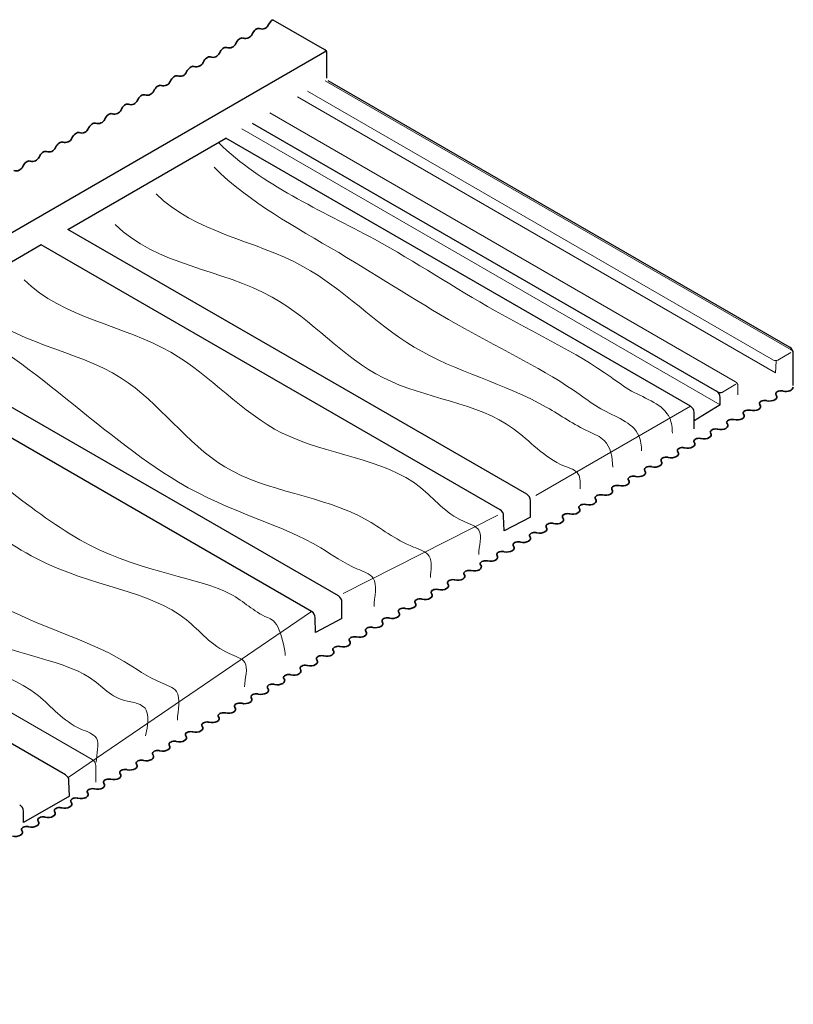
# Model space of a CAD drawing. Units: millimetres. Extents: x 4202 to 45209, y -56769 to -41349.
# Drawn here: x 21552 to 22083, y -47864 to -47187 of the extents above; entities that cross this region are included whole.
import ezdxf

# ---------------------------------------------------------------- set-up
doc = ezdxf.new("R2010")
doc.units = ezdxf.units.MM
doc.header["$LTSCALE"] = 3
doc.layers.add('1', color=4, linetype='CONTINUOUS', lineweight=35)
doc.layers.add('1P', color=6, linetype='CONTINUOUS', lineweight=13)
doc.layers.add('2', color=2, linetype='CONTINUOUS')
doc.layers.add('7', color=5, linetype='CONTINUOUS')

msp = doc.modelspace()

# ---------------------------------------------------------------- linework, layer by layer
at = {"layer": '1'}
for centre in [(21718.351, -47188.575), (21707.093, -47195.075), (21695.834, -47201.575), (21684.576, -47208.075), (21673.318, -47214.575), (21662.059, -47221.075), (21650.801, -47227.575), (21639.543, -47234.075), (21628.284, -47240.575), (21617.026, -47247.075), (21605.768, -47253.575), (21594.509, -47260.075), (21583.251, -47266.575), (21571.993, -47273.075), (21560.734, -47279.575), (21549.476, -47286.075)]:
    msp.add_arc(centre, 5, 250.803442, 336.337815, dxfattribs=at)
for centre, major_axis, ratio, start_param, end_param in [((21725.799, -47191.169), (2.449, 4.243), 0.5773503, 0.7853982, 1.7608518), ((21714.54, -47197.669), (2.449, 4.243), 0.5773503, 0.1097289, 1.7608518), ((21703.282, -47204.169), (2.449, 4.243), 0.5773503, 0.1097289, 1.7608518), ((21692.024, -47210.669), (2.449, 4.243), 0.5773503, 0.1097289, 1.7608518), ((21680.765, -47217.169), (2.449, 4.243), 0.5773503, 0.1097289, 1.7608518), ((21669.507, -47223.669), (2.449, 4.243), 0.5773503, 0.1097289, 1.7608518), ((21658.249, -47230.169), (2.449, 4.243), 0.5773503, 0.1097289, 1.7608518), ((21646.99, -47236.669), (2.449, 4.243), 0.5773503, 0.1097289, 1.7608518), ((21624.474, -47249.669), (2.449, 4.243), 0.5773503, 0.1097289, 1.7608518), ((21635.732, -47243.169), (2.449, 4.243), 0.5773503, 0.1097289, 1.7608518), ((21613.215, -47256.169), (2.449, 4.243), 0.5773503, 0.1097289, 1.7608518), ((21601.957, -47262.669), (2.449, 4.243), 0.5773503, 0.1097289, 1.7608518), ((21590.699, -47269.169), (2.449, 4.243), 0.5773503, 0.1097289, 1.7608518), ((21579.44, -47275.669), (2.449, 4.243), 0.5773503, 0.1097289, 1.7608518), ((21568.182, -47282.169), (2.449, 4.243), 0.5773503, 0.1097289, 1.7608518), ((21556.924, -47288.669), (2.449, 4.243), 0.5773503, 0.1097289, 1.7608518), ((22078.377, -47439.808), (-4.899, -0.047), 0.5773503, 1.1404579, 3.1415927), ((22067.187, -47446.413), (-4.929, 0.005), 0.5770752, 1.1480627, 3.5882812), ((22055.99, -47453.02), (-4.929, 0.005), 0.5770752, 1.1480627, 3.5882812), ((22044.648, -47459.413), (-4.929, 0.005), 0.5770752, 1.1480627, 3.5882812), ((22033.452, -47466.019), (-4.929, 0.005), 0.5770752, 1.1480627, 3.5882812), ((22022.109, -47472.413), (-4.929, 0.005), 0.5770752, 1.1480627, 3.5882812), ((22010.764, -47478.803), (-4.929, 0.005), 0.5770752, 1.1480627, 3.5882812), ((21999.568, -47485.41), (-4.929, 0.005), 0.5770752, 1.1480627, 3.5882812), ((21988.225, -47491.803), (-4.929, 0.005), 0.5770752, 1.1480627, 3.5882812), ((21977.029, -47498.41), (-4.929, 0.005), 0.5770752, 1.1480627, 3.5882812), ((21965.686, -47504.803), (-4.929, 0.005), 0.5770752, 1.1480627, 3.5882812), ((21954.342, -47511.193), (-4.929, 0.005), 0.5770752, 1.1480627, 3.5882812), ((21943.146, -47517.8), (-4.929, 0.005), 0.5770752, 1.1480627, 3.5882812), ((21931.803, -47524.193), (-4.929, 0.005), 0.5770752, 1.1480627, 3.5882812), ((21909.264, -47537.193), (-4.929, 0.005), 0.5770752, 1.1480627, 3.5882812), ((21920.607, -47530.8), (-4.929, 0.005), 0.5770752, 1.1480627, 3.5882812), ((21897.92, -47543.583), (-4.929, 0.005), 0.5770752, 1.1480627, 3.5882812), ((21886.724, -47550.19), (-4.929, 0.005), 0.5770752, 1.1480627, 3.5882812), ((21875.381, -47556.583), (-4.929, 0.005), 0.5770752, 1.1480627, 3.5882812), ((21864.185, -47563.19), (-4.929, 0.005), 0.5770752, 1.1480627, 3.5882812), ((21852.842, -47569.583), (-4.929, 0.005), 0.5770752, 1.1480627, 3.5882812), ((21841.646, -47576.19), (-4.929, 0.005), 0.5770752, 1.1480627, 3.5882812), ((21830.45, -47582.796), (-4.929, 0.005), 0.5770752, 1.1480627, 3.5882812), ((21819.107, -47589.19), (-4.929, 0.005), 0.5770752, 1.1480627, 3.5882812), ((21807.911, -47595.796), (-4.929, 0.005), 0.5770752, 1.1480627, 3.5882812), ((21796.568, -47602.189), (-4.929, 0.005), 0.5770752, 1.1480627, 3.5882812), ((21785.372, -47608.796), (-4.929, 0.005), 0.5770752, 1.1480627, 3.5882812), ((21774.176, -47615.403), (-4.929, 0.005), 0.5770752, 1.1480627, 3.5882812), ((21762.833, -47621.796), (-4.929, 0.005), 0.5770752, 1.1480627, 3.5882812), ((21751.637, -47628.403), (-4.929, 0.005), 0.5770752, 1.1480627, 3.5882812), ((21740.294, -47634.796), (-4.929, 0.005), 0.5770752, 1.1480627, 3.5882812), ((21729.098, -47641.402), (-4.929, 0.005), 0.5770752, 1.1480627, 3.5882812), ((21717.902, -47648.009), (-4.929, 0.005), 0.5770752, 1.1480627, 3.5882812), ((21706.559, -47654.402), (-4.929, 0.005), 0.5770752, 1.1480627, 3.5882812), ((21695.363, -47661.009), (-4.929, 0.005), 0.5770752, 1.1480627, 3.5882812), ((21684.02, -47667.402), (-4.929, 0.005), 0.5770752, 1.1480627, 3.5882812), ((21672.824, -47674.009), (-4.929, 0.005), 0.5770752, 1.1480627, 3.5882812), ((21661.628, -47680.615), (-4.929, 0.005), 0.5770752, 1.1480627, 3.5882812), ((21650.285, -47687.009), (-4.929, 0.005), 0.5770752, 1.1480627, 3.5882812), ((21639.089, -47693.615), (-4.929, 0.005), 0.5770752, 1.1480627, 3.5882812), ((21627.746, -47700.008), (-4.929, 0.005), 0.5770752, 1.1480627, 3.5882812), ((21605.354, -47713.222), (-4.929, 0.005), 0.5770752, 1.1480627, 3.5882812), ((21616.55, -47706.615), (-4.929, 0.005), 0.5770752, 1.1480627, 3.5882812), ((21594.011, -47719.615), (-4.929, 0.005), 0.5770752, 1.1480627, 3.5882812), ((21582.815, -47726.222), (-4.929, 0.005), 0.5770752, 1.1480627, 3.5882812), ((21571.472, -47732.615), (-4.929, 0.005), 0.5770752, 1.1480627, 3.5882812), ((21560.276, -47739.221), (-4.929, 0.005), 0.5770752, 1.1480627, 3.5882812), ((21548.933, -47745.615), (-4.929, 0.005), 0.5770752, 1.1480627, 3.5882812)]:
    msp.add_ellipse(centre, major_axis=major_axis, ratio=ratio, start_param=start_param, end_param=end_param, dxfattribs=at)
for points in [[(22076.358, -47442.398), (22076.206, -47442.359), (22076.05, -47442.326), (22075.306, -47442.203), (22074.677, -47442.196), (22073.49, -47442.36), (22072.931, -47442.531), (22072.027, -47443.011), (22071.681, -47443.319), (22071.363, -47443.874), (22071.3, -47444.102), (22071.302, -47444.33), (22071.304, -47444.552), (22071.368, -47444.773), (22071.531, -47445.053), (22071.579, -47445.122), (22071.633, -47445.189)], [(22065.162, -47449.004), (22065.01, -47448.965), (22064.854, -47448.933), (22064.11, -47448.81), (22063.481, -47448.802), (22062.293, -47448.967), (22061.735, -47449.138), (22060.831, -47449.618), (22060.485, -47449.926), (22060.167, -47450.481), (22060.104, -47450.709), (22060.106, -47450.937), (22060.108, -47451.159), (22060.172, -47451.38), (22060.335, -47451.659), (22060.383, -47451.728), (22060.437, -47451.796)], [(22053.966, -47455.611), (22053.814, -47455.572), (22053.658, -47455.539), (22052.914, -47455.417), (22052.285, -47455.409), (22051.097, -47455.573), (22050.539, -47455.745), (22049.635, -47456.225), (22049.289, -47456.533), (22048.971, -47457.087), (22048.908, -47457.316), (22048.91, -47457.544), (22048.912, -47457.765), (22048.976, -47457.987), (22049.139, -47458.266), (22049.187, -47458.335), (22049.241, -47458.403)], [(22031.427, -47468.611), (22031.275, -47468.572), (22031.119, -47468.539), (22030.375, -47468.416), (22029.746, -47468.409), (22028.558, -47468.573), (22028, -47468.745), (22027.096, -47469.225), (22026.75, -47469.532), (22026.432, -47470.087), (22026.369, -47470.316), (22026.371, -47470.543), (22026.373, -47470.765), (22026.437, -47470.986), (22026.6, -47471.266), (22026.648, -47471.335), (22026.702, -47471.402)], [(22042.623, -47462.004), (22042.471, -47461.965), (22042.315, -47461.932), (22041.571, -47461.81), (22040.942, -47461.802), (22039.755, -47461.966), (22039.196, -47462.138), (22038.292, -47462.618), (22037.946, -47462.926), (22037.628, -47463.481), (22037.565, -47463.709), (22037.567, -47463.937), (22037.569, -47464.159), (22037.633, -47464.38), (22037.796, -47464.659), (22037.844, -47464.728), (22037.898, -47464.796)], [(22020.084, -47475.004), (22019.932, -47474.965), (22019.776, -47474.932), (22019.032, -47474.81), (22018.404, -47474.802), (22017.216, -47474.966), (22016.658, -47475.138), (22015.753, -47475.618), (22015.407, -47475.926), (22015.089, -47476.48), (22015.026, -47476.709), (22015.028, -47476.937), (22015.03, -47477.158), (22015.094, -47477.38), (22015.257, -47477.659), (22015.305, -47477.728), (22015.359, -47477.796)], [(22008.739, -47481.395), (22008.588, -47481.356), (22008.432, -47481.323), (22007.688, -47481.2), (22007.059, -47481.193), (22005.871, -47481.357), (22005.313, -47481.528), (22004.409, -47482.008), (22004.063, -47482.316), (22003.744, -47482.871), (22003.682, -47483.099), (22003.684, -47483.327), (22003.686, -47483.549), (22003.75, -47483.77), (22003.912, -47484.049), (22003.96, -47484.119), (22004.014, -47484.186)], [(21997.543, -47488.001), (21997.392, -47487.962), (21997.235, -47487.929), (21996.492, -47487.807), (21995.863, -47487.799), (21994.675, -47487.963), (21994.117, -47488.135), (21993.212, -47488.615), (21992.867, -47488.923), (21992.548, -47489.478), (21992.485, -47489.706), (21992.488, -47489.934), (21992.49, -47490.156), (21992.554, -47490.377), (21992.716, -47490.656), (21992.764, -47490.725), (21992.818, -47490.793)], [(21986.2, -47494.394), (21986.049, -47494.355), (21985.893, -47494.322), (21985.149, -47494.2), (21984.52, -47494.192), (21983.332, -47494.357), (21982.774, -47494.528), (21981.87, -47495.008), (21981.524, -47495.316), (21981.206, -47495.871), (21981.143, -47496.099), (21981.145, -47496.327), (21981.147, -47496.549), (21981.211, -47496.77), (21981.373, -47497.049), (21981.421, -47497.118), (21981.476, -47497.186)], [(21975.004, -47501.001), (21974.853, -47500.962), (21974.697, -47500.929), (21973.953, -47500.807), (21973.324, -47500.799), (21972.136, -47500.963), (21971.578, -47501.135), (21970.674, -47501.615), (21970.328, -47501.923), (21970.009, -47502.477), (21969.947, -47502.706), (21969.949, -47502.934), (21969.951, -47503.155), (21970.015, -47503.377), (21970.177, -47503.656), (21970.225, -47503.725), (21970.279, -47503.793)], [(21963.662, -47507.394), (21963.51, -47507.355), (21963.354, -47507.322), (21962.61, -47507.2), (21961.981, -47507.192), (21960.793, -47507.356), (21960.235, -47507.528), (21959.331, -47508.008), (21958.985, -47508.316), (21958.667, -47508.871), (21958.604, -47509.099), (21958.606, -47509.327), (21958.608, -47509.549), (21958.672, -47509.77), (21958.835, -47510.049), (21958.882, -47510.118), (21958.937, -47510.186)], [(21952.317, -47513.785), (21952.166, -47513.746), (21952.009, -47513.713), (21951.265, -47513.59), (21950.637, -47513.583), (21949.449, -47513.747), (21948.891, -47513.918), (21947.986, -47514.398), (21947.641, -47514.706), (21947.322, -47515.261), (21947.259, -47515.489), (21947.261, -47515.717), (21947.264, -47515.939), (21947.327, -47516.16), (21947.49, -47516.44), (21947.538, -47516.509), (21947.592, -47516.576)], [(21941.121, -47520.391), (21940.969, -47520.352), (21940.813, -47520.319), (21940.069, -47520.197), (21939.441, -47520.189), (21938.253, -47520.354), (21937.695, -47520.525), (21936.79, -47521.005), (21936.444, -47521.313), (21936.126, -47521.868), (21936.063, -47522.096), (21936.065, -47522.324), (21936.067, -47522.546), (21936.131, -47522.767), (21936.294, -47523.046), (21936.342, -47523.115), (21936.396, -47523.183)], [(21929.778, -47526.785), (21929.627, -47526.746), (21929.47, -47526.713), (21928.726, -47526.59), (21928.098, -47526.583), (21926.91, -47526.747), (21926.352, -47526.918), (21925.447, -47527.398), (21925.102, -47527.706), (21924.783, -47528.261), (21924.72, -47528.489), (21924.722, -47528.717), (21924.725, -47528.939), (21924.788, -47529.16), (21924.951, -47529.439), (21924.999, -47529.509), (21925.053, -47529.576)], [(21918.582, -47533.391), (21918.431, -47533.352), (21918.274, -47533.319), (21917.53, -47533.197), (21916.902, -47533.189), (21915.714, -47533.353), (21915.156, -47533.525), (21914.251, -47534.005), (21913.906, -47534.313), (21913.587, -47534.868), (21913.524, -47535.096), (21913.526, -47535.324), (21913.528, -47535.546), (21913.592, -47535.767), (21913.755, -47536.046), (21913.803, -47536.115), (21913.857, -47536.183)], [(21907.239, -47539.784), (21907.088, -47539.745), (21906.931, -47539.712), (21906.187, -47539.59), (21905.559, -47539.582), (21904.371, -47539.747), (21903.813, -47539.918), (21902.908, -47540.398), (21902.563, -47540.706), (21902.244, -47541.261), (21902.181, -47541.489), (21902.184, -47541.717), (21902.186, -47541.939), (21902.249, -47542.16), (21902.412, -47542.439), (21902.46, -47542.508), (21902.514, -47542.576)], [(21895.895, -47546.175), (21895.743, -47546.136), (21895.587, -47546.103), (21894.843, -47545.98), (21894.214, -47545.973), (21893.027, -47546.137), (21892.468, -47546.309), (21891.564, -47546.788), (21891.218, -47547.096), (21890.9, -47547.651), (21890.837, -47547.879), (21890.839, -47548.107), (21890.841, -47548.329), (21890.905, -47548.55), (21891.068, -47548.83), (21891.116, -47548.899), (21891.17, -47548.966)], [(21884.699, -47552.782), (21884.547, -47552.743), (21884.391, -47552.71), (21883.647, -47552.587), (21883.018, -47552.58), (21881.83, -47552.744), (21881.272, -47552.915), (21880.368, -47553.395), (21880.022, -47553.703), (21879.704, -47554.258), (21879.641, -47554.486), (21879.643, -47554.714), (21879.645, -47554.936), (21879.709, -47555.157), (21879.872, -47555.436), (21879.92, -47555.506), (21879.974, -47555.573)], [(21873.356, -47559.175), (21873.204, -47559.136), (21873.048, -47559.103), (21872.304, -47558.98), (21871.676, -47558.973), (21870.488, -47559.137), (21869.93, -47559.308), (21869.025, -47559.788), (21868.679, -47560.096), (21868.361, -47560.651), (21868.298, -47560.879), (21868.3, -47561.107), (21868.302, -47561.329), (21868.366, -47561.55), (21868.529, -47561.829), (21868.577, -47561.899), (21868.631, -47561.966)], [(21862.16, -47565.781), (21862.008, -47565.742), (21861.852, -47565.709), (21861.108, -47565.587), (21860.479, -47565.579), (21859.292, -47565.744), (21858.733, -47565.915), (21857.829, -47566.395), (21857.483, -47566.703), (21857.165, -47567.258), (21857.102, -47567.486), (21857.104, -47567.714), (21857.106, -47567.936), (21857.17, -47568.157), (21857.333, -47568.436), (21857.381, -47568.505), (21857.435, -47568.573)], [(21850.817, -47572.175), (21850.665, -47572.136), (21850.509, -47572.103), (21849.765, -47571.98), (21849.137, -47571.973), (21847.949, -47572.137), (21847.391, -47572.308), (21846.486, -47572.788), (21846.14, -47573.096), (21845.822, -47573.651), (21845.759, -47573.879), (21845.761, -47574.107), (21845.763, -47574.329), (21845.827, -47574.55), (21845.99, -47574.829), (21846.038, -47574.899), (21846.092, -47574.966)], [(21839.621, -47578.781), (21839.469, -47578.742), (21839.313, -47578.709), (21838.569, -47578.587), (21837.941, -47578.579), (21836.753, -47578.743), (21836.195, -47578.915), (21835.29, -47579.395), (21834.944, -47579.703), (21834.626, -47580.258), (21834.563, -47580.486), (21834.565, -47580.714), (21834.567, -47580.936), (21834.631, -47581.157), (21834.794, -47581.436), (21834.842, -47581.505), (21834.896, -47581.573)], [(21828.425, -47585.388), (21828.273, -47585.349), (21828.117, -47585.316), (21827.373, -47585.193), (21826.744, -47585.186), (21825.557, -47585.35), (21824.998, -47585.522), (21824.094, -47586.001), (21823.748, -47586.309), (21823.43, -47586.864), (21823.367, -47587.092), (21823.369, -47587.32), (21823.371, -47587.542), (21823.435, -47587.763), (21823.598, -47588.043), (21823.646, -47588.112), (21823.7, -47588.179)], [(21817.082, -47591.781), (21816.93, -47591.742), (21816.774, -47591.709), (21816.03, -47591.587), (21815.402, -47591.579), (21814.214, -47591.743), (21813.656, -47591.915), (21812.751, -47592.395), (21812.405, -47592.703), (21812.087, -47593.257), (21812.024, -47593.486), (21812.026, -47593.713), (21812.028, -47593.935), (21812.092, -47594.157), (21812.255, -47594.436), (21812.303, -47594.505), (21812.357, -47594.573)], [(21805.886, -47598.388), (21805.734, -47598.349), (21805.578, -47598.316), (21804.834, -47598.193), (21804.206, -47598.186), (21803.018, -47598.35), (21802.46, -47598.521), (21801.555, -47599.001), (21801.209, -47599.309), (21800.891, -47599.864), (21800.828, -47600.092), (21800.83, -47600.32), (21800.832, -47600.542), (21800.896, -47600.763), (21801.059, -47601.042), (21801.107, -47601.112), (21801.161, -47601.179)], [(21794.543, -47604.781), (21794.391, -47604.742), (21794.235, -47604.709), (21793.491, -47604.586), (21792.863, -47604.579), (21791.675, -47604.743), (21791.117, -47604.915), (21790.212, -47605.395), (21789.866, -47605.702), (21789.548, -47606.257), (21789.485, -47606.485), (21789.487, -47606.713), (21789.489, -47606.935), (21789.553, -47607.156), (21789.716, -47607.436), (21789.764, -47607.505), (21789.818, -47607.572)], [(21783.347, -47611.388), (21783.195, -47611.349), (21783.039, -47611.316), (21782.295, -47611.193), (21781.667, -47611.186), (21780.479, -47611.35), (21779.921, -47611.521), (21779.016, -47612.001), (21778.67, -47612.309), (21778.352, -47612.864), (21778.289, -47613.092), (21778.291, -47613.32), (21778.293, -47613.542), (21778.357, -47613.763), (21778.52, -47614.042), (21778.568, -47614.112), (21778.622, -47614.179)], [(21772.151, -47617.994), (21771.999, -47617.955), (21771.843, -47617.922), (21771.099, -47617.8), (21770.471, -47617.792), (21769.283, -47617.956), (21768.725, -47618.128), (21767.82, -47618.608), (21767.474, -47618.916), (21767.156, -47619.471), (21767.093, -47619.699), (21767.095, -47619.927), (21767.097, -47620.149), (21767.161, -47620.37), (21767.324, -47620.649), (21767.372, -47620.718), (21767.426, -47620.786)], [(21749.612, -47630.994), (21749.46, -47630.955), (21749.304, -47630.922), (21748.56, -47630.8), (21747.932, -47630.792), (21746.744, -47630.956), (21746.186, -47631.128), (21745.281, -47631.608), (21744.935, -47631.916), (21744.617, -47632.47), (21744.554, -47632.699), (21744.556, -47632.926), (21744.558, -47633.148), (21744.622, -47633.369), (21744.785, -47633.649), (21744.833, -47633.718), (21744.887, -47633.785)], [(21760.808, -47624.387), (21760.656, -47624.348), (21760.5, -47624.315), (21759.756, -47624.193), (21759.128, -47624.185), (21757.94, -47624.35), (21757.382, -47624.521), (21756.477, -47625.001), (21756.131, -47625.309), (21755.813, -47625.864), (21755.75, -47626.092), (21755.752, -47626.32), (21755.754, -47626.542), (21755.818, -47626.763), (21755.981, -47627.042), (21756.029, -47627.111), (21756.083, -47627.179)], [(21738.269, -47637.387), (21738.117, -47637.348), (21737.961, -47637.315), (21737.217, -47637.193), (21736.589, -47637.185), (21735.401, -47637.349), (21734.843, -47637.521), (21733.938, -47638.001), (21733.592, -47638.309), (21733.274, -47638.864), (21733.211, -47639.092), (21733.213, -47639.32), (21733.215, -47639.542), (21733.279, -47639.763), (21733.442, -47640.042), (21733.49, -47640.111), (21733.544, -47640.179)], [(21727.073, -47643.994), (21726.921, -47643.955), (21726.765, -47643.922), (21726.021, -47643.799), (21725.393, -47643.792), (21724.205, -47643.956), (21723.647, -47644.128), (21722.742, -47644.607), (21722.396, -47644.915), (21722.078, -47645.47), (21722.015, -47645.698), (21722.017, -47645.926), (21722.019, -47646.148), (21722.083, -47646.369), (21722.246, -47646.649), (21722.294, -47646.718), (21722.348, -47646.785)], [(21715.877, -47650.601), (21715.725, -47650.562), (21715.569, -47650.529), (21714.825, -47650.406), (21714.197, -47650.399), (21713.009, -47650.563), (21712.451, -47650.734), (21711.546, -47651.214), (21711.2, -47651.522), (21710.882, -47652.077), (21710.819, -47652.305), (21710.821, -47652.533), (21710.823, -47652.755), (21710.887, -47652.976), (21711.05, -47653.255), (21711.098, -47653.325), (21711.152, -47653.392)], [(21704.534, -47656.994), (21704.382, -47656.955), (21704.226, -47656.922), (21703.482, -47656.799), (21702.854, -47656.792), (21701.666, -47656.956), (21701.108, -47657.127), (21700.203, -47657.607), (21699.857, -47657.915), (21699.539, -47658.47), (21699.476, -47658.698), (21699.478, -47658.926), (21699.48, -47659.148), (21699.544, -47659.369), (21699.707, -47659.648), (21699.755, -47659.718), (21699.809, -47659.785)], [(21693.338, -47663.6), (21693.186, -47663.561), (21693.03, -47663.528), (21692.286, -47663.406), (21691.658, -47663.398), (21690.47, -47663.563), (21689.912, -47663.734), (21689.007, -47664.214), (21688.661, -47664.522), (21688.343, -47665.077), (21688.28, -47665.305), (21688.282, -47665.533), (21688.284, -47665.755), (21688.348, -47665.976), (21688.511, -47666.255), (21688.559, -47666.324), (21688.613, -47666.392)], [(21681.995, -47669.994), (21681.844, -47669.955), (21681.687, -47669.922), (21680.943, -47669.799), (21680.315, -47669.792), (21679.127, -47669.956), (21678.569, -47670.127), (21677.664, -47670.607), (21677.318, -47670.915), (21677, -47671.47), (21676.937, -47671.698), (21676.939, -47671.926), (21676.941, -47672.148), (21677.005, -47672.369), (21677.168, -47672.648), (21677.216, -47672.718), (21677.27, -47672.785)], [(21670.799, -47676.6), (21670.647, -47676.561), (21670.491, -47676.528), (21669.747, -47676.406), (21669.119, -47676.398), (21667.931, -47676.562), (21667.373, -47676.734), (21666.468, -47677.214), (21666.122, -47677.522), (21665.804, -47678.077), (21665.741, -47678.305), (21665.743, -47678.533), (21665.745, -47678.755), (21665.809, -47678.976), (21665.972, -47679.255), (21666.02, -47679.324), (21666.074, -47679.392)], [(21659.603, -47683.207), (21659.451, -47683.168), (21659.295, -47683.135), (21658.551, -47683.012), (21657.923, -47683.005), (21656.735, -47683.169), (21656.177, -47683.341), (21655.272, -47683.82), (21654.926, -47684.128), (21654.608, -47684.683), (21654.545, -47684.911), (21654.547, -47685.139), (21654.549, -47685.361), (21654.613, -47685.582), (21654.776, -47685.862), (21654.824, -47685.931), (21654.878, -47685.998)], [(21648.26, -47689.6), (21648.109, -47689.561), (21647.952, -47689.528), (21647.208, -47689.406), (21646.58, -47689.398), (21645.392, -47689.562), (21644.834, -47689.734), (21643.929, -47690.214), (21643.583, -47690.522), (21643.265, -47691.076), (21643.202, -47691.305), (21643.204, -47691.532), (21643.206, -47691.754), (21643.27, -47691.976), (21643.433, -47692.255), (21643.481, -47692.324), (21643.535, -47692.392)], [(21637.064, -47696.207), (21636.912, -47696.168), (21636.756, -47696.135), (21636.012, -47696.012), (21635.384, -47696.005), (21634.196, -47696.169), (21633.638, -47696.34), (21632.733, -47696.82), (21632.387, -47697.128), (21632.069, -47697.683), (21632.006, -47697.911), (21632.008, -47698.139), (21632.01, -47698.361), (21632.074, -47698.582), (21632.237, -47698.861), (21632.285, -47698.931), (21632.339, -47698.998)], [(21625.721, -47702.6), (21625.57, -47702.561), (21625.413, -47702.528), (21624.669, -47702.405), (21624.041, -47702.398), (21622.853, -47702.562), (21622.295, -47702.734), (21621.39, -47703.214), (21621.045, -47703.521), (21620.726, -47704.076), (21620.663, -47704.304), (21620.665, -47704.532), (21620.668, -47704.754), (21620.731, -47704.975), (21620.894, -47705.255), (21620.942, -47705.324), (21620.996, -47705.391)], [(21614.525, -47709.207), (21614.374, -47709.168), (21614.217, -47709.135), (21613.473, -47709.012), (21612.845, -47709.005), (21611.657, -47709.169), (21611.099, -47709.34), (21610.194, -47709.82), (21609.848, -47710.128), (21609.53, -47710.683), (21609.467, -47710.911), (21609.469, -47711.139), (21609.471, -47711.361), (21609.535, -47711.582), (21609.698, -47711.861), (21609.746, -47711.931), (21609.8, -47711.998)], [(21603.329, -47715.813), (21603.177, -47715.774), (21603.021, -47715.741), (21602.277, -47715.619), (21601.649, -47715.611), (21600.461, -47715.775), (21599.903, -47715.947), (21598.998, -47716.427), (21598.652, -47716.735), (21598.334, -47717.29), (21598.271, -47717.518), (21598.273, -47717.746), (21598.275, -47717.968), (21598.339, -47718.189), (21598.502, -47718.468), (21598.55, -47718.537), (21598.604, -47718.605)], [(21591.986, -47722.206), (21591.835, -47722.167), (21591.678, -47722.134), (21590.934, -47722.012), (21590.306, -47722.004), (21589.118, -47722.169), (21588.56, -47722.34), (21587.655, -47722.82), (21587.31, -47723.128), (21586.991, -47723.683), (21586.928, -47723.911), (21586.93, -47724.139), (21586.933, -47724.361), (21586.996, -47724.582), (21587.159, -47724.861), (21587.207, -47724.93), (21587.261, -47724.998)], [(21580.79, -47728.813), (21580.638, -47728.774), (21580.482, -47728.741), (21579.738, -47728.619), (21579.11, -47728.611), (21577.922, -47728.775), (21577.364, -47728.947), (21576.459, -47729.427), (21576.113, -47729.735), (21575.795, -47730.289), (21575.732, -47730.518), (21575.734, -47730.745), (21575.736, -47730.967), (21575.8, -47731.188), (21575.963, -47731.468), (21576.011, -47731.537), (21576.065, -47731.604)], [(21569.447, -47735.206), (21569.296, -47735.167), (21569.139, -47735.134), (21568.395, -47735.012), (21567.767, -47735.004), (21566.579, -47735.168), (21566.021, -47735.34), (21565.116, -47735.82), (21564.771, -47736.128), (21564.452, -47736.683), (21564.389, -47736.911), (21564.391, -47737.139), (21564.394, -47737.361), (21564.457, -47737.582), (21564.62, -47737.861), (21564.668, -47737.93), (21564.722, -47737.998)], [(21558.251, -47741.813), (21558.1, -47741.774), (21557.943, -47741.741), (21557.199, -47741.618), (21556.571, -47741.611), (21555.383, -47741.775), (21554.825, -47741.947), (21553.92, -47742.426), (21553.575, -47742.734), (21553.256, -47743.289), (21553.193, -47743.517), (21553.195, -47743.745), (21553.198, -47743.967), (21553.261, -47744.188), (21553.424, -47744.468), (21553.472, -47744.537), (21553.526, -47744.604)]]:
    msp.add_open_spline(points, degree=3, knots=[4.2787624, 4.2787624, 4.2787624, 4.2787624, 4.4188702, 4.4188702, 4.9314784, 4.9314784, 5.4440866, 5.4440866, 5.9566948, 5.9566948, 6.2831853, 6.2831853, 6.2831853, 6.6011899, 6.6011899, 6.7089852, 6.7089852, 6.7089852, 6.7089852], dxfattribs=at)
at = {"layer": '1P'}
for p, q in [((22081.863, -47414.072), (21761.782, -47229.274)), ((21749.658, -47236.274), (22069.739, -47421.072)), ((21742.73, -47240.274), (22071.239, -47429.938)), ((21723.677, -47251.274), (22043.758, -47436.072)), ((21704.625, -47262.274), (22033.133, -47451.938)), ((22072.739, -47421.072), (22081.56, -47415.979)), ((22071.239, -47429.938), (22071.574, -47421.838)), ((22034.633, -47443.072), (22043.993, -47437.668)), ((22045.258, -47438.67), (22045.258, -47444.938)), ((22012.675, -47452.797), (21906.522, -47514.084)), ((21601.709, -47695.526), (21285.583, -47513.011)), ((21880.352, -47527.609), (21774.209, -47581.432)), ((21752.429, -47593.796), (21585.135, -47707.982)), ((21604.209, -47711.138), (21604.209, -47699.856))]:
    msp.add_line(p, q, dxfattribs=at)
for centre, radius, start, end in [((22080.363, -47416.67), 3, 0, 60), ((22071.239, -47418.474), 3, 240, 300), ((22042.258, -47438.67), 3, 0, 60), ((21599.209, -47699.856), 5, 0, 60)]:
    msp.add_arc(centre, radius, start, end, dxfattribs=at)
at = {"layer": '1P', "start_tangent": (0.709243, -0.7049641), "end_tangent": (0, -1)}
for points in [[(21688.508, -47271.579), (21795.645, -47338.074), (21878.52, -47387.158), (21958.188, -47432.897), (21972.292, -47442.362), (21998.44, -47461.015), (22000.269, -47471.311)], [(21685.449, -47288.621), (21771.074, -47347.261), (21857.389, -47399.358), (21937.057, -47445.097), (21951.161, -47454.562), (21977.309, -47473.215), (21979.138, -47483.51)], [(21645.622, -47306.88), (21746.515, -47356.706), (21822.97, -47412.21), (21914.105, -47453.614), (21942.815, -47470.19), (21953.502, -47476.36), (21959.296, -47494.6)], [(21617.601, -47328.012), (21725.383, -47377.837), (21801.838, -47433.341), (21891.236, -47468.264), (21926.242, -47493.953), (21935.659, -47499.39), (21936.854, -47509.553)], [(21554.95, -47365.909), (21655.844, -47415.734), (21732.299, -47471.238), (21827.331, -47508.745), (21856.702, -47531.85), (21867.389, -47538.02), (21867.257, -47554.657)], [(21520.815, -47383.672), (21621.708, -47433.498), (21692.755, -47494.41), (21789.298, -47530.406), (21822.567, -47549.614), (21833.254, -47555.784), (21834.169, -47570.607)]]:
    msp.add_spline(points, degree=3, dxfattribs=at)
at = {"layer": '1P'}
for points, knots in [([(21502.408, -47394.246), (21547.923, -47409.798), (21647.535, -47515.987), (21740.999, -47535.694), (21777.532, -47562.981), (21799.662, -47570.286), (21795.419, -47583.937), (21795.419, -47590.472)], [65.5061689, 65.5061689, 65.5061689, 65.5061689, 213.1070676, 313.2063589, 342.2404556, 354.5811898, 374.1854819, 374.1854819, 374.1854819, 374.1854819]), ([(21415.195, -47444.598), (21439.447, -47455.009), (21500.3, -47467.082), (21598.761, -47563.961), (21693.534, -47572.291), (21713.56, -47595.354), (21729.914, -47600.946), (21734.353, -47621.077), (21734.353, -47624.02)], [39.9351913, 39.9351913, 39.9351913, 39.9351913, 118.7419352, 213.219946, 309.1969927, 352.6172413, 363.4909659, 372.3202248, 372.3202248, 372.3202248, 372.3202248]), ([(21392.805, -47457.525), (21413.085, -47465.89), (21466.801, -47480.896), (21565.886, -47575.802), (21655.313, -47579.713), (21685.835, -47620.518), (21711.042, -47627.731), (21706.448, -47640.01), (21706.448, -47645.556)], [47.3823178, 47.3823178, 47.3823178, 47.3823178, 112.5253297, 207.0033404, 309.1694395, 346.5392973, 358.8800315, 375.5169554, 375.5169554, 375.5169554, 375.5169554]), ([(21367.338, -47472.228), (21412.853, -47487.781), (21512.465, -47593.97), (21605.929, -47613.676), (21642.462, -47640.964), (21664.592, -47648.269), (21660.349, -47661.92), (21660.349, -47668.455)], [65.5061689, 65.5061689, 65.5061689, 65.5061689, 213.1070676, 313.2063589, 342.2404556, 354.5811898, 374.1854819, 374.1854819, 374.1854819, 374.1854819]), ([(21319.228, -47500.005), (21343.48, -47510.416), (21404.333, -47522.488), (21502.794, -47619.368), (21597.567, -47627.697), (21615.406, -47655.036), (21635.095, -47656.677), (21641.889, -47663.411), (21638.387, -47679.426)], [39.9351913, 39.9351913, 39.9351913, 39.9351913, 118.7419352, 213.219946, 309.1969927, 352.6172413, 363.4909659, 372.3202248, 372.3202248, 372.3202248, 372.3202248]), ([(21290.846, -47509.472), (21311.126, -47517.837), (21364.842, -47532.843), (21463.927, -47627.749), (21553.354, -47631.66), (21583.876, -47672.465), (21609.083, -47679.678), (21604.489, -47691.957), (21604.489, -47697.503)], [47.3823178, 47.3823178, 47.3823178, 47.3823178, 112.5253297, 207.0033404, 309.1694395, 346.5392973, 358.8800315, 375.5169554, 375.5169554, 375.5169554, 375.5169554])]:
    msp.add_open_spline(points, degree=3, knots=knots, dxfattribs=at)
at = {"layer": '2'}
for p, q in [((21762.933, -47208.609), (20628.038, -47863.841)), ((21720.493, -47233.112), (21704.625, -47242.274)), ((21711.553, -47258.274), (22030.633, -47442.495)), ((21585.013, -47331.331), (21693.651, -47268.609)), ((22012.675, -47452.797), (21693.651, -47268.609)), ((21900.294, -47513.359), (21585.013, -47331.331)), ((21566.608, -47341.957), (21459.825, -47403.609)), ((21881.889, -47523.985), (21566.608, -47341.957)), ((21770.834, -47583.17), (21459.825, -47403.609)), ((21752.429, -47593.796), (21441.42, -47414.235)), ((22033.133, -47451.938), (22033.133, -47446.825)), ((22033.133, -47451.938), (22015.175, -47462.768)), ((22015.175, -47468.409), (22015.175, -47457.127)), ((21583.305, -47706.152), (21259.555, -47519.235)), ((21902.794, -47528.971), (21902.794, -47517.689)), ((21884.65, -47538.53), (21884.389, -47528.315)), ((21902.794, -47528.971), (21884.65, -47538.53)), ((21773.334, -47598.782), (21773.334, -47587.5)), ((21755.19, -47608.341), (21754.929, -47598.126)), ((21773.334, -47598.782), (21755.19, -47608.341)), ((21586.065, -47720.697), (21585.805, -47710.482)), ((21586.065, -47720.697), (21554.455, -47738.947)), ((21554.455, -47738.947), (21554.455, -47731.13)), ((21554.455, -47742.413), (21554.455, -47742.144))]:
    msp.add_line(p, q, dxfattribs=at)
for centre, radius, start, end in [((22028.133, -47446.825), 5, 0, 60), ((22033.133, -47440.474), 3, 240, 300), ((22010.175, -47457.127), 5, 0, 60), ((21897.794, -47517.689), 5, 0, 60), ((21879.389, -47528.315), 5, 0, 60), ((21768.334, -47587.5), 5, 0, 60), ((21749.929, -47598.126), 5, 0, 60), ((21580.805, -47710.482), 5, 0, 60), ((21549.455, -47731.13), 5, 0, 60)]:
    msp.add_arc(centre, radius, start, end, dxfattribs=at)
at = {"layer": '7'}
for p, q in [((21725.799, -47187.169), (21761.433, -47207.743)), ((21762.933, -47227.454), (21762.933, -47210.341)), ((22080.863, -47412.165), (21763.933, -47229.186)), ((22083.363, -47438.592), (22083.363, -47416.496))]:
    msp.add_line(p, q, dxfattribs=at)
for centre, radius in [((21759.933, -47210.341), 3), ((22078.363, -47416.496), 5)]:
    msp.add_arc(centre, radius, 0, 60, dxfattribs=at)

doc.saveas('drawing.dxf')
